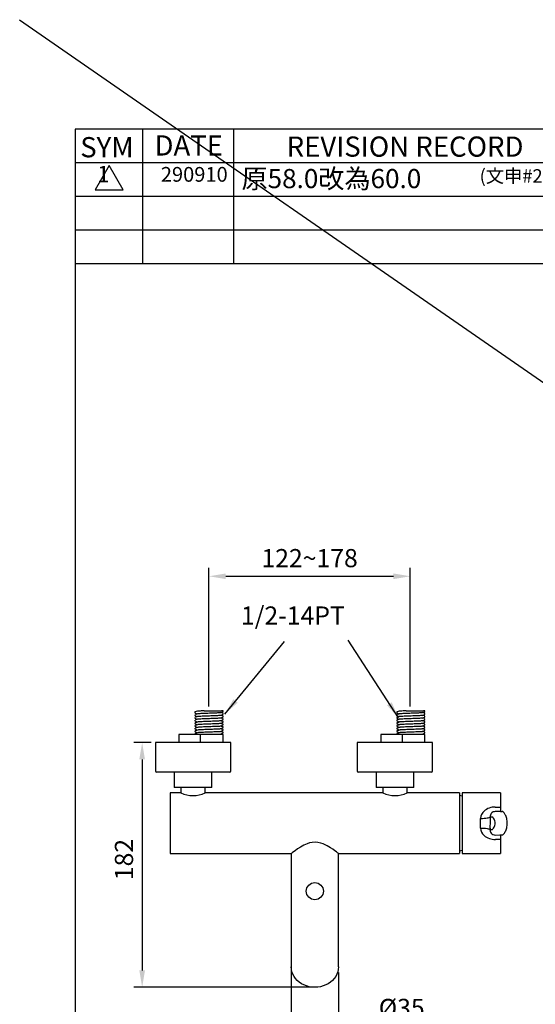
# Model space of a CAD drawing. Units: millimetres. Extents: x 6085 to 7420, y -71 to 922.
# Drawn here: x 6976 to 7053, y 182 to 328 of the extents above; entities that cross this region are included whole.
import ezdxf

# ---------------------------------------------------------------- set-up
doc = ezdxf.new("R2010")
doc.units = ezdxf.units.MM
doc.header["$PDMODE"] = 35
doc.layers.get('Defpoints').update_dxf_attribs({"color": 5})
for name, color, linetype in [('A1', 2, 'Continuous'), ('A5', 136, 'Continuous'), ('DIM', 6, 'Continuous')]:
    doc.layers.add(name, color=color, linetype=linetype)
doc.styles.add('CHINA', font='simplex.shx', dxfattribs={"bigfont": 'chineset.shx'})
doc.styles.add('勝泰-2.7', font='simplex.shx', dxfattribs={"height": 2.7, "bigfont": 'chineset.shx'})
doc.dimstyles.new('正常', dxfattribs={"dimtxt": 2.7, "dimasz": 2.5, "dimexe": 1.25, "dimexo": 0.625, "dimgap": 1, "dimtad": 1, "dimdec": 0, "dimdsep": 46, "dimtxsty": '勝泰-2.7', "dimcen": 2.5, "dimadec": 0, "dimazin": 0, "dimtfac": 1, "dimtdec": 0, "dimtmove": 0, "dimatfit": 3, "dimfxl": 0, "dimarcsym": 0})

# ---------------------------------------------------------------- blocks, each defined once
blk = doc.blocks.new('*D17')
at = {"layer": 'Defpoints', "color": 0, "ltscale": 10}
for p in [(7034.3, 245.12), (7004.38, 225.13), (7034.3, 225.13)]:
    blk.add_point(p, dxfattribs=at)
at = {"layer": 'DIM', "color": 0, "lineweight": -2, "ltscale": 10}
for p, q in [((7004.38, 225.76), (7004.38, 246.37)), ((7034.3, 225.76), (7034.3, 246.37)), ((7006.88, 245.12), (7031.8, 245.12))]:
    blk.add_line(p, q, dxfattribs=at)
at = {"layer": 'DIM', "color": 0, "ltscale": 10}
for points in [[(7006.88, 245.54), (7006.88, 244.71), (7004.38, 245.12)], [(7031.8, 245.54), (7031.8, 244.71), (7034.3, 245.12)]]:
    blk.add_solid(points, dxfattribs=at)
at = {"layer": 'DIM', "color": 0, "ltscale": 10, "insert": (7019.34, 247.47), "char_height": 2.7, "attachment_point": 5, "style": '勝泰-2.7'}
blk.add_mtext('122~178', dxfattribs=at)
blk = doc.blocks.new('*D18')
at = {"layer": 'Defpoints', "color": 0, "ltscale": 10}
for p in [(6996.42, 220.41), (6994.46, 184.07), (7020.33, 184.07)]:
    blk.add_point(p, dxfattribs=at)
at = {"layer": 'DIM', "color": 0, "lineweight": -2, "ltscale": 10}
for p, q in [((6995.8, 220.41), (6993.21, 220.41)), ((6994.46, 217.91), (6994.46, 186.57)), ((7019.71, 184.07), (6993.21, 184.07))]:
    blk.add_line(p, q, dxfattribs=at)
at = {"layer": 'DIM', "color": 0, "ltscale": 10}
for points in [[(6994.04, 217.91), (6994.88, 217.91), (6994.46, 220.41)], [(6994.04, 186.57), (6994.88, 186.57), (6994.46, 184.07)]]:
    blk.add_solid(points, dxfattribs=at)
at = {"layer": 'DIM', "color": 0, "ltscale": 10, "insert": (6992.11, 203.04), "char_height": 2.7, "attachment_point": 5, "rotation": 90, "style": '勝泰-2.7'}
blk.add_mtext('182', dxfattribs=at)
blk = doc.blocks.new('*D20')
at = {"layer": 'Defpoints', "color": 0, "ltscale": 10}
for p in [(7016.62, 188.16), (7023.61, 186.91), (7023.61, 178.29)]:
    blk.add_point(p, dxfattribs=at)
at = {"layer": 'DIM', "color": 0, "lineweight": -2, "ltscale": 10}
for p, q in [((7016.62, 187.53), (7016.62, 177.04)), ((7023.61, 186.28), (7023.61, 177.04)), ((7014.12, 178.29), (7011.62, 178.29)), ((7016.62, 178.29), (7023.61, 178.29)), ((7026.11, 178.29), (7037.42, 178.29))]:
    blk.add_line(p, q, dxfattribs=at)
at = {"layer": 'DIM', "color": 0, "ltscale": 10}
for points in [[(7014.12, 178.71), (7014.12, 177.87), (7016.62, 178.29)], [(7026.11, 178.71), (7026.11, 177.87), (7023.61, 178.29)]]:
    blk.add_solid(points, dxfattribs=at)
at = {"layer": 'DIM', "color": 0, "ltscale": 10, "insert": (7033.02, 180.64), "char_height": 2.7, "attachment_point": 5, "style": '勝泰-2.7'}
blk.add_mtext('%%C35', dxfattribs=at)

msp = doc.modelspace()

# ---------------------------------------------------------------- linework, layer by layer
at = {"layer": 'A1'}
for p, q in [((7002.31, 224.96), (7002.31, 224.84)), ((7002.31, 224.56), (7002.31, 224.44)), ((7002.31, 224.16), (7002.31, 224.04)), ((7003.68, 225.13), (7006.26, 225.13)), ((7006.49, 225.13), (7006.26, 225.13)), ((7006.49, 225.04), (7006.49, 225.13)), ((7006.49, 224.64), (7006.49, 224.76)), ((7006.49, 224.24), (7006.49, 224.36)), ((7006.49, 223.84), (7006.49, 223.96)), ((7032.3, 224.96), (7032.3, 224.84)), ((7032.3, 224.56), (7032.3, 224.44)), ((7032.3, 224.16), (7032.3, 224.04)), ((7033.66, 225.13), (7036.24, 225.13)), ((7036.48, 225.13), (7036.24, 225.13)), ((7036.48, 225.04), (7036.48, 225.13)), ((7036.48, 224.64), (7036.48, 224.76)), ((7036.48, 224.24), (7036.48, 224.36)), ((7036.48, 223.84), (7036.48, 223.96)), ((7002.31, 223.76), (7002.31, 223.64)), ((7002.31, 223.36), (7002.31, 223.24)), ((7002.31, 222.96), (7002.31, 222.84)), ((7002.31, 222.56), (7002.31, 222.44)), ((7006.49, 223.44), (7006.49, 223.56)), ((7006.49, 223.04), (7006.49, 223.16)), ((7006.49, 222.64), (7006.49, 222.76)), ((7006.49, 222.24), (7006.49, 222.36)), ((7032.3, 223.76), (7032.3, 223.64)), ((7032.3, 223.36), (7032.3, 223.24)), ((7032.3, 222.96), (7032.3, 222.84)), ((7032.3, 222.56), (7032.3, 222.44)), ((7036.48, 223.44), (7036.48, 223.56)), ((7036.48, 223.04), (7036.48, 223.16)), ((7036.48, 222.64), (7036.48, 222.76)), ((7036.48, 222.24), (7036.48, 222.36)), ((6999.93, 221.63), (6999.93, 220.41)), ((7003.13, 221.63), (6999.93, 221.63)), ((7002.31, 222.16), (7002.31, 222.04)), ((7002.31, 221.76), (7002.31, 221.64)), ((7005.5, 221.63), (7003.13, 221.63)), ((7003.13, 220.41), (7003.13, 221.63)), ((7006.49, 221.63), (7005.5, 221.63)), ((7006.25, 221.64), (7006.15, 221.66)), ((7006.49, 221.84), (7006.49, 221.96)), ((7006.49, 220.41), (7006.49, 221.63)), ((7029.93, 221.63), (7029.93, 220.41)), ((7033.14, 221.63), (7029.93, 221.63)), ((7032.3, 222.16), (7032.3, 222.04)), ((7032.3, 221.76), (7032.3, 221.64)), ((7035.49, 221.63), (7033.11, 221.63)), ((7033.14, 220.41), (7033.14, 221.63)), ((7036.48, 221.63), (7035.49, 221.63)), ((7036.24, 221.64), (7036.14, 221.66)), ((7036.48, 221.84), (7036.48, 221.96)), ((7036.48, 220.41), (7036.48, 221.63)), ((6996.42, 220.41), (6996.42, 216.21)), ((7007.62, 220.41), (6996.42, 220.41)), ((7007.62, 216.21), (7007.62, 220.41)), ((7026.42, 220.41), (7026.42, 216.21)), ((7037.62, 220.41), (7026.42, 220.41)), ((7037.62, 216.21), (7037.62, 220.41)), ((7007.42, 216.01), (6996.62, 216.01)), ((6999.21, 216.01), (6999.21, 213.74)), ((7004.83, 213.74), (7004.83, 216.01)), ((7037.42, 216.01), (7026.62, 216.01)), ((7029.23, 215.99), (7029.23, 213.73)), ((7034.82, 213.73), (7034.82, 215.99)), ((7004.79, 213.74), (6999.21, 213.74)), ((7000.22, 213.74), (7000.22, 212.94)), ((7003.82, 212.94), (7003.82, 213.74)), ((7004.83, 213.74), (7004.79, 213.74)), ((7034.81, 213.73), (7029.23, 213.73)), ((7030.22, 213.73), (7030.22, 212.94)), ((7033.82, 212.94), (7033.82, 213.73)), ((7034.82, 213.73), (7034.81, 213.73)), ((7000.22, 212.94), (6998.62, 212.94)), ((6998.62, 212.94), (6998.62, 203.94)), ((7030.22, 212.94), (7003.82, 212.94)), ((7041.62, 212.94), (7033.82, 212.94)), ((7041.62, 212.94), (7041.62, 203.94)), ((7042.02, 212.94), (7042.02, 203.94)), ((7047.72, 212.94), (7042.05, 212.94)), ((7047.72, 212.94), (7047.72, 210.84)), ((7047.72, 210.84), (7047.72, 210.19)), ((7047.72, 210.19), (7047.67, 210.19)), ((7046.92, 206.68), (7047.62, 206.69)), ((7047.72, 206.69), (7047.72, 206.69)), ((7047.72, 206.69), (7047.72, 206.04)), ((7047.72, 206.04), (7047.72, 203.94)), ((6998.62, 203.94), (7016.63, 203.94)), ((7016.62, 203.94), (7016.62, 192.44)), ((7023.62, 203.94), (7041.62, 203.94)), ((7023.62, 192.44), (7023.62, 203.94)), ((7042.05, 203.94), (7047.72, 203.94)), ((7016.62, 192.44), (7016.62, 187.59)), ((7023.62, 187.59), (7023.62, 192.44)), ((7016.62, 187.59), (7016.62, 187.09)), ((7023.62, 187.09), (7023.62, 187.59))]:
    msp.add_line(p, q, dxfattribs=at)
at = {"layer": 'A1', "flags": 128}
for points in [[(7002.31, 224.84), (7002.49, 224.75), (7002.65, 224.66)], [(7002.31, 224.44), (7002.49, 224.35), (7002.65, 224.26)], [(7002.31, 224.04), (7002.49, 223.95), (7002.65, 223.86)], [(7002.67, 225.07), (7002.5, 225.02), (7002.32, 224.97)], [(7002.67, 224.67), (7002.5, 224.62), (7002.32, 224.57)], [(7002.67, 224.27), (7002.5, 224.22), (7002.32, 224.17)], [(7002.67, 223.87), (7002.5, 223.82), (7002.33, 223.77)], [(7006.13, 224.86), (7006.31, 224.95), (7006.49, 225.04)], [(7006.14, 224.46), (7006.31, 224.55), (7006.49, 224.64)], [(7006.14, 224.06), (7006.31, 224.15), (7006.49, 224.24)], [(7006.14, 223.66), (7006.31, 223.75), (7006.49, 223.84)], [(7006.48, 224.77), (7006.3, 224.82), (7006.15, 224.86)], [(7006.48, 224.37), (7006.3, 224.42), (7006.15, 224.46)], [(7006.48, 223.97), (7006.3, 224.02), (7006.15, 224.06)], [(7032.3, 224.84), (7032.48, 224.75), (7032.64, 224.66)], [(7032.3, 224.44), (7032.48, 224.35), (7032.64, 224.26)], [(7032.3, 224.04), (7032.48, 223.95), (7032.64, 223.86)], [(7032.66, 225.07), (7032.48, 225.02), (7032.31, 224.97)], [(7032.66, 224.67), (7032.48, 224.62), (7032.31, 224.57)], [(7032.66, 224.27), (7032.48, 224.22), (7032.31, 224.17)], [(7032.66, 223.87), (7032.48, 223.82), (7032.31, 223.77)], [(7036.12, 224.86), (7036.3, 224.95), (7036.47, 225.04)], [(7036.12, 224.46), (7036.3, 224.55), (7036.47, 224.64)], [(7036.12, 224.06), (7036.3, 224.15), (7036.47, 224.24)], [(7036.12, 223.66), (7036.3, 223.75), (7036.47, 223.84)], [(7036.46, 224.77), (7036.28, 224.82), (7036.14, 224.86)], [(7036.46, 224.37), (7036.28, 224.42), (7036.14, 224.46)], [(7036.46, 223.97), (7036.29, 224.02), (7036.14, 224.06)], [(7002.31, 223.64), (7002.49, 223.55), (7002.65, 223.46)], [(7002.31, 223.24), (7002.49, 223.15), (7002.65, 223.06)], [(7002.31, 222.84), (7002.49, 222.75), (7002.65, 222.66)], [(7002.31, 222.44), (7002.49, 222.35), (7002.65, 222.26)], [(7002.67, 222.67), (7002.5, 222.62), (7002.32, 222.57)], [(7002.67, 223.47), (7002.5, 223.42), (7002.33, 223.37)], [(7002.67, 223.07), (7002.5, 223.02), (7002.33, 222.97)], [(7006.13, 223.26), (7006.31, 223.35), (7006.49, 223.44)], [(7006.13, 222.45), (7006.31, 222.55), (7006.49, 222.64)], [(7006.14, 222.86), (7006.31, 222.95), (7006.49, 223.04)], [(7006.48, 223.57), (7006.3, 223.62), (7006.15, 223.66)], [(7006.48, 223.17), (7006.3, 223.22), (7006.15, 223.26)], [(7006.48, 222.77), (7006.3, 222.82), (7006.15, 222.86)], [(7006.48, 222.37), (7006.3, 222.42), (7006.15, 222.46)], [(7032.3, 223.64), (7032.48, 223.55), (7032.64, 223.46)], [(7032.3, 223.24), (7032.48, 223.15), (7032.64, 223.06)], [(7032.3, 222.84), (7032.48, 222.75), (7032.64, 222.66)], [(7032.3, 222.44), (7032.48, 222.35), (7032.64, 222.26)], [(7032.66, 223.47), (7032.49, 223.42), (7032.31, 223.37)], [(7032.66, 223.07), (7032.49, 223.02), (7032.31, 222.97)], [(7032.66, 222.67), (7032.49, 222.62), (7032.31, 222.57)], [(7036.12, 223.26), (7036.3, 223.35), (7036.47, 223.44)], [(7036.12, 222.86), (7036.3, 222.95), (7036.47, 223.04)], [(7036.12, 222.45), (7036.3, 222.55), (7036.47, 222.64)], [(7036.46, 223.57), (7036.29, 223.62), (7036.14, 223.66)], [(7036.46, 223.17), (7036.29, 223.22), (7036.14, 223.26)], [(7036.46, 222.77), (7036.29, 222.82), (7036.14, 222.86)], [(7036.46, 222.37), (7036.29, 222.42), (7036.14, 222.46)], [(7002.31, 222.04), (7002.49, 221.95), (7002.65, 221.86)], [(7002.67, 222.27), (7002.5, 222.22), (7002.32, 222.17)], [(7002.68, 221.87), (7002.5, 221.82), (7002.32, 221.77)], [(7006.13, 222.05), (7006.31, 222.15), (7006.49, 222.24)], [(7006.13, 221.66), (7006.31, 221.75), (7006.49, 221.84)], [(7006.48, 221.97), (7006.3, 222.02), (7006.15, 222.06)], [(7032.3, 222.04), (7032.48, 221.95), (7032.64, 221.86)], [(7032.66, 222.27), (7032.49, 222.22), (7032.31, 222.17)], [(7032.66, 221.87), (7032.49, 221.82), (7032.31, 221.77)], [(7036.12, 222.05), (7036.3, 222.15), (7036.47, 222.24)], [(7036.12, 221.66), (7036.3, 221.75), (7036.47, 221.84)], [(7036.46, 221.97), (7036.29, 222.02), (7036.14, 222.06)], [(7046.91, 210.84), (7047.33, 210.84), (7047.72, 210.84)], [(7044.75, 209.15), (7045.01, 209.15), (7045.26, 209.17), (7045.5, 209.19), (7045.71, 209.21), (7045.88, 209.25), (7046.02, 209.28), (7046.11, 209.32), (7046.15, 209.36)], [(7046.91, 208.44), (7046.91, 208.57), (7046.86, 208.79), (7046.75, 209.05), (7046.66, 209.19), (7046.57, 209.29), (7046.42, 209.37)], [(7046.92, 210.18), (7046.91, 210.17), (7046.91, 210.17)], [(7044.74, 207.72), (7044.74, 208.44), (7044.75, 209.15)], [(7046.41, 207.49), (7046.49, 207.52), (7046.58, 207.59), (7046.67, 207.7), (7046.76, 207.85), (7046.86, 208.08), (7046.9, 208.28), (7046.91, 208.44)], [(7044.74, 207.72), (7045, 207.71), (7045.26, 207.7), (7045.49, 207.68), (7045.7, 207.65), (7045.88, 207.62), (7046.01, 207.58), (7046.1, 207.54), (7046.14, 207.5)], [(7047.62, 206.69), (7047.63, 206.69), (7047.72, 206.69)], [(7023.62, 203.94), (7023.59, 203.97), (7023.48, 204.05), (7023.31, 204.18), (7023.08, 204.35), (7022.78, 204.56), (7022.42, 204.79), (7021.94, 205.08), (7021.37, 205.35), (7020.99, 205.48), (7020.57, 205.57), (7020.14, 205.61), (7019.7, 205.58), (7019.34, 205.5), (7018.99, 205.39), (7018.46, 205.16), (7017.98, 204.89), (7017.55, 204.61), (7017.18, 204.35), (7016.94, 204.18), (7016.75, 204.04), (7016.65, 203.96), (7016.63, 203.94)], [(7047.72, 206.04), (7047.64, 206.03), (7046.94, 206.03)], [(7023.62, 187.09), (7023.6, 186.72), (7023.52, 186.36), (7023.39, 186.01), (7023.22, 185.68), (7023, 185.37), (7022.74, 185.08), (7022.44, 184.82), (7022.11, 184.59), (7021.75, 184.4), (7021.36, 184.25), (7020.96, 184.14), (7020.54, 184.08), (7020.12, 184.06), (7019.7, 184.08), (7019.28, 184.14), (7018.88, 184.25), (7018.5, 184.4), (7018.13, 184.59), (7017.8, 184.82), (7017.5, 185.08), (7017.24, 185.37), (7017.02, 185.68), (7016.85, 186.01), (7016.72, 186.36), (7016.65, 186.72), (7016.62, 187.09), (7016.62, 187.09)]]:
    msp.add_lwpolyline(points, dxfattribs=at)
at = {"layer": 'A1'}
msp.add_circle((7020.12, 198.34), 1.27, dxfattribs=at)
for centre, radius, start, end in [((6996.62, 216.21), 0.2, 180, 270), ((7007.42, 216.21), 0.2, 270, 0), ((7026.62, 216.21), 0.2, 180, 270), ((7037.42, 216.21), 0.2, 270, 0), ((7002.02, 216.68), 4.15, 244.286, 295.714), ((7032.02, 216.68), 4.15, 244.286, 295.714), ((7040.83, 208.44), 4.2, 73.4717, 79.0909), ((7046.87, 208.35), 2.48, 89.1549, 130.5367), ((7046.28, 209.1), 1.53, 131.6215, 178.0772), ((7204.39, 207.86), 158.25, 179.4556, 180.1309), ((7047.04, 209.36), 0.89, 143.5307, 179.9684), ((7045.94, 254.04), 44.67, 270.2582, 270.605), ((7046.22, 207.74), 1.48, 181.0231, 229.4652), ((7046.87, 208.51), 2.48, 229.6276, 271.6041), ((7046.4, 212.11), 4.62, 266.7615, 270.0927), ((7047.01, 207.5), 0.876, 179.9095, 217.0303), ((7046.91, 207.45), 0.766, 218.759, 270.781), ((7040.83, 208.44), 4.2, 280.9091, 286.5283)]:
    msp.add_arc(centre, radius, start, end, dxfattribs=at)
for start_param, end_param in [(0, 0.013334), (3.128259, 3.141593)]:
    msp.add_ellipse((7042.05, 208.44), major_axis=(0, 4.5), ratio=0.466308, start_param=start_param, end_param=end_param, dxfattribs=at)
for points in [[(7002.32, 224.96), (7002.31, 224.97)], [(7032.31, 224.96), (7032.3, 224.97)], [(7047.72, 210.19), (7046.91, 210.17)], [(7047.72, 210.19), (7047.72, 210.19)]]:
    msp.add_open_spline(points, degree=1, dxfattribs=at)
for points, knots in [([(7003.68, 225.13), (7003.52, 225.13), (7003.23, 225.11), (7002.92, 225.1), (7002.73, 225.08), (7002.7, 225.07), (7002.68, 225.07)], [0, 0, 0, 0, 0.287629, 0.565561, 0.814554, 1, 1, 1, 1]), ([(7006.12, 224.86), (7006.11, 224.85), (7006.1, 224.84), (7005.95, 224.83), (7005.69, 224.81), (7005.33, 224.8), (7004.91, 224.78), (7004.46, 224.76), (7004, 224.75), (7003.57, 224.73), (7003.19, 224.71), (7002.91, 224.7), (7002.73, 224.68), (7002.7, 224.67), (7002.68, 224.67)], [0, 0, 0, 0, 0.052935, 0.139865, 0.226795, 0.3168, 0.406805, 0.493735, 0.580665, 0.67067, 0.760675, 0.847605, 0.934534, 1, 1, 1, 1]), ([(7006.12, 224.46), (7006.12, 224.45), (7006.1, 224.44), (7005.95, 224.43), (7005.69, 224.41), (7005.33, 224.4), (7004.91, 224.38), (7004.46, 224.36), (7004, 224.35), (7003.57, 224.33), (7003.19, 224.31), (7002.91, 224.3), (7002.73, 224.28), (7002.7, 224.27), (7002.68, 224.27)], [0, 0, 0, 0, 0.054458, 0.141213, 0.227969, 0.317794, 0.407619, 0.494375, 0.58113, 0.670955, 0.76078, 0.847536, 0.934292, 1, 1, 1, 1]), ([(7006.12, 224.06), (7006.12, 224.05), (7006.1, 224.04), (7005.95, 224.03), (7005.69, 224.01), (7005.33, 224), (7004.91, 223.98), (7004.46, 223.96), (7004, 223.95), (7003.57, 223.93), (7003.19, 223.91), (7002.91, 223.9), (7002.73, 223.88), (7002.7, 223.87), (7002.68, 223.87)], [0, 0, 0, 0, 0.060189, 0.146431, 0.232674, 0.321967, 0.411261, 0.497503, 0.583746, 0.673039, 0.762332, 0.848575, 0.934818, 1, 1, 1, 1]), ([(7033.66, 225.13), (7033.51, 225.13), (7033.22, 225.11), (7032.9, 225.1), (7032.71, 225.08), (7032.68, 225.07), (7032.67, 225.07)], [0, 0, 0, 0, 0.287629, 0.565561, 0.814554, 1, 1, 1, 1]), ([(7036.11, 224.86), (7036.1, 224.85), (7036.09, 224.84), (7035.94, 224.83), (7035.67, 224.81), (7035.32, 224.8), (7034.9, 224.78), (7034.44, 224.76), (7033.99, 224.75), (7033.56, 224.73), (7033.18, 224.71), (7032.9, 224.7), (7032.71, 224.68), (7032.68, 224.67), (7032.67, 224.67)], [0, 0, 0, 0, 0.052935, 0.139865, 0.226795, 0.3168, 0.406805, 0.493735, 0.580665, 0.67067, 0.760675, 0.847605, 0.934534, 1, 1, 1, 1]), ([(7036.11, 224.46), (7036.1, 224.45), (7036.09, 224.44), (7035.94, 224.43), (7035.67, 224.41), (7035.32, 224.4), (7034.9, 224.38), (7034.44, 224.36), (7033.99, 224.35), (7033.56, 224.33), (7033.18, 224.31), (7032.9, 224.3), (7032.71, 224.28), (7032.68, 224.27), (7032.67, 224.27)], [0, 0, 0, 0, 0.054458, 0.141213, 0.227969, 0.317794, 0.407619, 0.494375, 0.58113, 0.670955, 0.76078, 0.847536, 0.934292, 1, 1, 1, 1]), ([(7036.11, 224.06), (7036.11, 224.05), (7036.09, 224.04), (7035.94, 224.03), (7035.67, 224.01), (7035.32, 224), (7034.9, 223.98), (7034.44, 223.96), (7033.99, 223.95), (7033.56, 223.93), (7033.18, 223.91), (7032.9, 223.9), (7032.71, 223.88), (7032.68, 223.87), (7032.67, 223.87)], [0, 0, 0, 0, 0.060189, 0.146431, 0.232674, 0.321967, 0.411261, 0.497503, 0.583746, 0.673039, 0.762332, 0.848575, 0.934818, 1, 1, 1, 1]), ([(7006.12, 223.66), (7006.12, 223.65), (7006.1, 223.64), (7005.95, 223.63), (7005.69, 223.61), (7005.33, 223.6), (7004.91, 223.58), (7004.46, 223.56), (7004, 223.55), (7003.57, 223.53), (7003.19, 223.51), (7002.91, 223.5), (7002.73, 223.48), (7002.7, 223.47), (7002.68, 223.47)], [0, 0, 0, 0, 0.054593, 0.141417, 0.228242, 0.318137, 0.408033, 0.494858, 0.581682, 0.671578, 0.761474, 0.848298, 0.935123, 1, 1, 1, 1]), ([(7006.12, 223.26), (7006.11, 223.25), (7006.1, 223.24), (7005.95, 223.23), (7005.69, 223.21), (7005.33, 223.2), (7004.91, 223.18), (7004.46, 223.16), (7004, 223.15), (7003.57, 223.13), (7003.19, 223.11), (7002.91, 223.1), (7002.73, 223.08), (7002.7, 223.07), (7002.68, 223.07)], [0, 0, 0, 0, 0.053392, 0.140433, 0.227473, 0.317593, 0.407713, 0.494754, 0.581795, 0.671915, 0.762035, 0.849076, 0.936117, 1, 1, 1, 1]), ([(7006.12, 222.86), (7006.12, 222.85), (7006.1, 222.84), (7005.95, 222.83), (7005.69, 222.81), (7005.33, 222.8), (7004.91, 222.78), (7004.46, 222.76), (7004, 222.75), (7003.57, 222.73), (7003.19, 222.71), (7002.91, 222.7), (7002.73, 222.68), (7002.7, 222.67), (7002.69, 222.67)], [0, 0, 0, 0, 0.0550171, 0.1420509, 0.2290847, 0.3191973, 0.4093099, 0.4963437, 0.5833775, 0.6734901, 0.7636027, 0.8506365, 0.9376703, 1, 1, 1, 1]), ([(7006.12, 222.45), (7006.11, 222.45), (7006.1, 222.44), (7005.95, 222.43), (7005.69, 222.41), (7005.33, 222.4), (7004.91, 222.38), (7004.46, 222.36), (7004, 222.35), (7003.57, 222.33), (7003.19, 222.31), (7002.91, 222.3), (7002.73, 222.28), (7002.7, 222.27), (7002.69, 222.27)], [0, 0, 0, 0, 0.04769, 0.135577, 0.223464, 0.31446, 0.405456, 0.493343, 0.58123, 0.672226, 0.763221, 0.851108, 0.938995, 1, 1, 1, 1]), ([(7036.11, 223.66), (7036.1, 223.65), (7036.09, 223.64), (7035.94, 223.63), (7035.67, 223.61), (7035.32, 223.6), (7034.9, 223.58), (7034.44, 223.56), (7033.99, 223.55), (7033.56, 223.53), (7033.18, 223.51), (7032.9, 223.5), (7032.71, 223.48), (7032.68, 223.47), (7032.67, 223.47)], [0, 0, 0, 0, 0.054593, 0.141417, 0.228242, 0.318137, 0.408033, 0.494858, 0.581682, 0.671578, 0.761474, 0.848298, 0.935123, 1, 1, 1, 1]), ([(7036.11, 223.26), (7036.1, 223.25), (7036.09, 223.24), (7035.94, 223.23), (7035.67, 223.21), (7035.32, 223.2), (7034.9, 223.18), (7034.44, 223.16), (7033.99, 223.15), (7033.56, 223.13), (7033.18, 223.11), (7032.9, 223.1), (7032.71, 223.08), (7032.68, 223.07), (7032.67, 223.07)], [0, 0, 0, 0, 0.053392, 0.140433, 0.227473, 0.317593, 0.407713, 0.494754, 0.581795, 0.671915, 0.762035, 0.849076, 0.936117, 1, 1, 1, 1]), ([(7036.11, 222.86), (7036.1, 222.85), (7036.09, 222.84), (7035.94, 222.83), (7035.67, 222.81), (7035.32, 222.8), (7034.9, 222.78), (7034.44, 222.76), (7033.99, 222.75), (7033.56, 222.73), (7033.18, 222.71), (7032.9, 222.7), (7032.72, 222.68), (7032.69, 222.67), (7032.67, 222.67)], [0, 0, 0, 0, 0.0550171, 0.1420509, 0.2290847, 0.3191973, 0.4093099, 0.4963437, 0.5833775, 0.6734901, 0.7636027, 0.8506365, 0.9376703, 1, 1, 1, 1]), ([(7036.1, 222.45), (7036.1, 222.45), (7036.09, 222.44), (7035.93, 222.43), (7035.67, 222.41), (7035.32, 222.4), (7034.9, 222.38), (7034.44, 222.36), (7033.99, 222.35), (7033.56, 222.33), (7033.18, 222.31), (7032.9, 222.3), (7032.72, 222.28), (7032.69, 222.27), (7032.67, 222.27)], [0, 0, 0, 0, 0.04769, 0.135577, 0.223464, 0.31446, 0.405456, 0.493343, 0.58123, 0.672226, 0.763221, 0.851108, 0.938995, 1, 1, 1, 1]), ([(7006.12, 222.05), (7006.11, 222.05), (7006.1, 222.04), (7005.95, 222.03), (7005.69, 222.01), (7005.33, 222), (7004.91, 221.98), (7004.46, 221.96), (7004, 221.95), (7003.57, 221.93), (7003.19, 221.91), (7002.91, 221.9), (7002.73, 221.88), (7002.7, 221.87), (7002.69, 221.87)], [0, 0, 0, 0, 0.0469093, 0.1350957, 0.2232821, 0.3145881, 0.4058941, 0.4940805, 0.5822669, 0.6735729, 0.7648789, 0.8530653, 0.9412517, 1, 1, 1, 1]), ([(7036.1, 222.05), (7036.1, 222.05), (7036.08, 222.04), (7035.93, 222.03), (7035.67, 222.01), (7035.32, 222), (7034.9, 221.98), (7034.44, 221.96), (7033.99, 221.95), (7033.56, 221.93), (7033.18, 221.91), (7032.9, 221.9), (7032.72, 221.88), (7032.69, 221.87), (7032.68, 221.87)], [0, 0, 0, 0, 0.0469093, 0.1350957, 0.2232821, 0.3145881, 0.4058941, 0.4940805, 0.5822669, 0.6735729, 0.7648789, 0.8530653, 0.9412517, 1, 1, 1, 1]), ([(7046.91, 210.17), (7046.81, 210.16), (7046.6, 210.13), (7046.41, 210), (7046.33, 209.91), (7046.32, 209.89)], [0, 0, 0, 0, 0.459546, 0.91907, 1, 1, 1, 1]), ([(7047.72, 210.19), (7047.73, 210.19), (7047.75, 210.19), (7047.88, 210.19), (7047.95, 210.19)], [0, 0, 0, 0, 0.5, 1, 1, 1, 1]), ([(7047.72, 210.19), (7047.72, 210.19), (7047.72, 210.19), (7047.72, 210.19), (7047.72, 210.19), (7047.72, 210.19), (7047.72, 210.19)], [0, 0, 0, 0, 1, 1, 1, 1, 1, 1, 1]), ([(7048.7, 208.44), (7048.7, 208.56), (7048.69, 208.8), (7048.62, 209.13), (7048.53, 209.44), (7048.41, 209.7), (7048.29, 209.91), (7048.17, 210.07), (7048.05, 210.17), (7047.98, 210.18), (7047.95, 210.19)], [0, 0, 0, 0, 0.125281, 0.249947, 0.374886, 0.499926, 0.624692, 0.749536, 0.874501, 1, 1, 1, 1]), ([(7047.95, 206.69), (7047.98, 206.69), (7048.05, 206.71), (7048.17, 206.81), (7048.29, 206.97), (7048.41, 207.18), (7048.53, 207.44), (7048.62, 207.74), (7048.69, 208.08), (7048.7, 208.32), (7048.7, 208.44)], [0, 0, 0, 0, 0.125203, 0.250083, 0.375284, 0.500169, 0.625172, 0.749817, 0.874441, 1, 1, 1, 1]), ([(7047.72, 206.69), (7047.73, 206.69), (7047.75, 206.69), (7047.88, 206.69), (7047.95, 206.69)], [0, 0, 0, 0, 0.5, 1, 1, 1, 1]), ([(7047.72, 206.69), (7047.72, 206.69), (7047.72, 206.69), (7047.72, 206.69), (7047.72, 206.69), (7047.72, 206.69), (7047.72, 206.69)], [0, 0, 0, 0, 1, 1, 1, 1, 1, 1, 1])]:
    msp.add_open_spline(points, degree=3, knots=knots, dxfattribs=at)
at = {"layer": 'A5', "color": 136}
for p, q in [((6984.5, 311.56), (6984.5, 47.06)), ((7178.03, 311.56), (6984.5, 311.56)), ((6994.5, 311.56), (6994.5, 291.56)), ((7008.01, 311.56), (7008.01, 291.56)), ((7178.03, 306.56), (6984.5, 306.56)), ((7178.03, 301.56), (6984.5, 301.56)), ((7178.03, 296.56), (6984.5, 296.56)), ((7178.03, 291.56), (6984.5, 291.56))]:
    msp.add_line(p, q, dxfattribs=at)
at = {"layer": 'DIM', "ltscale": 10}
msp.add_line((6976.26, 327.81), (7409.08, 28.03), dxfattribs=at)
msp.add_lwpolyline([(6989.56, 306.13), (6987.5, 302.56), (6991.62, 302.56)], close=True, dxfattribs=at)

# ---------------------------------------------------------------- texts
at = {"layer": 'A5', "color": 140, "style": 'CHINA'}
for s, p in [('SYM', (6985.26, 307.37)), ('DATE', (6996.3, 307.63)), ('REVISION RECORD', (7015.93, 307.46))]:
    msp.add_text(s, height=3, dxfattribs=at).set_placement(p)
at = {"layer": 'DIM', "style": '勝泰-2.7'}
for s, insert, char_height, width, attachment_point in [('1', (6989.62, 302.91), 2.43, 26.3255, 9), ('290910', (7007.17, 303.06), 2.187, 23.693, 9), ('原58.0改為60.0', (7009.22, 305.63), 2.8431, 30.8008, 1), ('(文申#2084)', (7044.6, 305.6), 1.99, 21.5606, 1)]:
    msp.add_mtext(s, dxfattribs=dict(at, insert=insert, char_height=char_height, width=width, attachment_point=attachment_point))
at = {"layer": 'DIM', "ltscale": 10, "insert": (7009.14, 240.64), "char_height": 2.7, "attachment_point": 1, "style": '勝泰-2.7'}
msp.add_mtext('1/2-14PT', dxfattribs=at)

# ---------------------------------------------------------------- dimensions: what is measured, and where the dimension line sits
at = {"layer": 'DIM', "ltscale": 10}
for base, p1, p2, text, picture, middle in [((7034.3, 245.12), (7004.38, 225.13), (7034.3, 225.13), '122~178', '*D17', (7019.34, 245.12)), ((7023.61, 178.29), (7016.62, 188.16), (7023.61, 186.91), '%%C35', '*D20', (7033.02, 178.29))]:
    dim = msp.add_linear_dim(base=base, p1=p1, p2=p2, text=text, dimstyle='正常', dxfattribs=at)
    dim.commit()
    dim.dimension.update_dxf_attribs({"geometry": picture, "text_midpoint": middle, "dimtype": 128})
dim = msp.add_linear_dim(base=(6994.46, 184.07), p1=(6996.42, 220.41), p2=(7020.33, 184.07), angle=90, text='182', dimstyle='正常', dxfattribs=at)
dim.commit()
dim.dimension.update_dxf_attribs({"geometry": '*D18', "text_midpoint": (6994.46, 203.04), "dimtype": 128})

# ---------------------------------------------------------------- leaders
for points in [[(7032.55, 224.09), (7025.08, 235.61)], [(7006.74, 224.66), (7015.63, 235.44)]]:
    msp.add_leader(points, dimstyle='正常', override={"dimgap": 1, "dimtad": 0}, dxfattribs=at)

doc.saveas('drawing.dxf')
